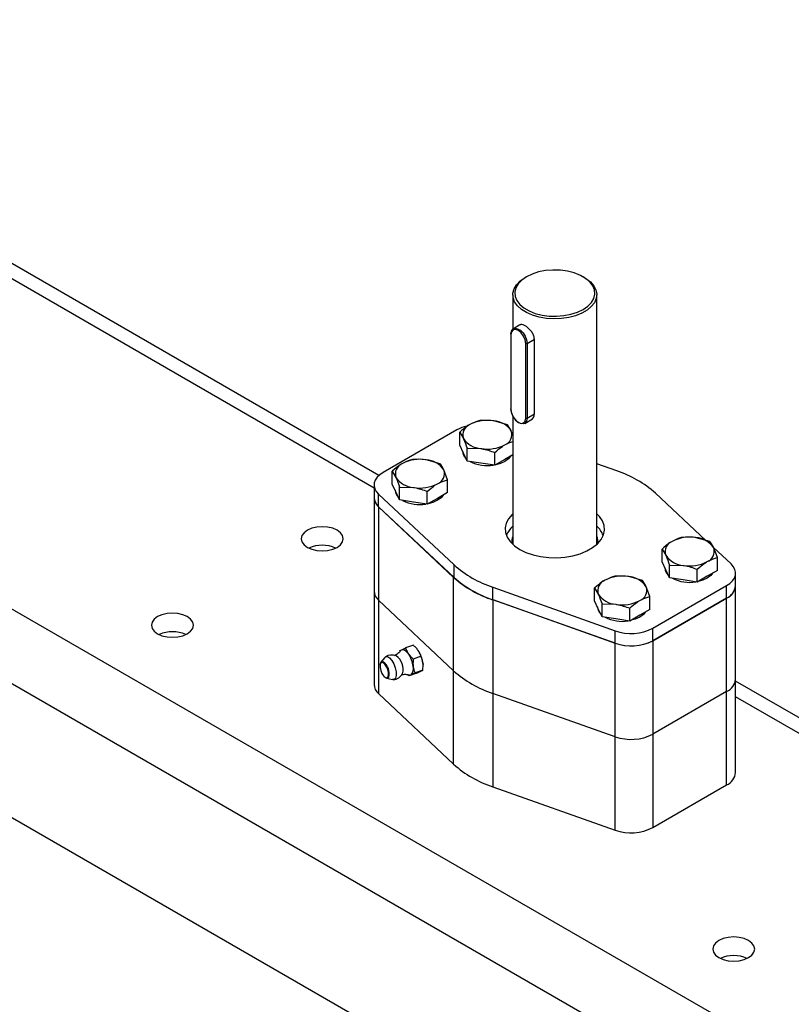
# Model space of a CAD drawing. Units: millimetres. Extents: x 164 to 4020, y 78 to 5760.
# Drawn here: x 3413 to 3616, y 2410 to 2668 of the extents above; entities that cross this region are included whole.
import ezdxf

# ---------------------------------------------------------------- set-up
doc = ezdxf.new("R2010")
doc.units = ezdxf.units.MM
doc.header["$LTSCALE"] = 20

msp = doc.modelspace()

# ---------------------------------------------------------------- linework, layer by layer
at = {"color": 7, "linetype": 'Continuous', "lineweight": 25}
for p, q in [((3506.226, 2544.958), (3294.581, 2667.138)), ((3507.515, 2548.271), (3300.581, 2667.732)), ((3799.455, 2289.141), (3219.628, 2623.868)), ((3790.97, 2274.444), (3211.142, 2609.171)), ((3546.168, 2600.333), (3545.815, 2600.128)), ((3561.374, 2600.128), (3561.02, 2600.333)), ((3542.594, 2595.639), (3542.594, 2586.614)), ((3564.594, 2530.195), (3564.594, 2595.639)), ((3544.462, 2587.707), (3542.725, 2586.704)), ((3542.031, 2585.229), (3542.031, 2565.632)), ((3542.104, 2585.127), (3542.104, 2565.53)), ((3546.346, 2582.881), (3548.232, 2583.97)), ((3548.232, 2564.373), (3548.232, 2583.97)), ((3545.993, 2563.284), (3545.993, 2582.881)), ((3546.346, 2582.881), (3546.346, 2563.284)), ((3788.142, 2240.965), (3213.971, 2572.427)), ((3542.594, 2563.884), (3542.594, 2530.195)), ((3546.346, 2563.284), (3548.232, 2564.373)), ((3541.224, 2561.522), (3537.599, 2562.557)), ((3545.725, 2561.911), (3547.734, 2563.071)), ((3527.909, 2560.187), (3508.569, 2549.022)), ((3528.667, 2556.216), (3528.667, 2559.579)), ((3528.667, 2559.579), (3529.638, 2557.961)), ((3542.594, 2558.848), (3542.195, 2559.903)), ((3529.638, 2554.123), (3528.667, 2556.216)), ((3530.609, 2552.03), (3530.609, 2555.394)), ((3530.609, 2555.394), (3534.234, 2555.307)), ((3530.609, 2552.03), (3529.638, 2554.123)), ((3537.859, 2550.909), (3537.859, 2554.273)), ((3542.594, 2553.643), (3540.513, 2552.441)), ((3523.546, 2551.317), (3519.921, 2552.351)), ((3534.234, 2551.47), (3530.609, 2552.03)), ((3537.859, 2550.909), (3534.234, 2551.47)), ((3540.513, 2552.441), (3537.859, 2550.909)), ((3569.864, 2549.427), (3564.594, 2551.303)), ((3510.989, 2546.011), (3510.989, 2549.374)), ((3510.989, 2549.374), (3511.96, 2547.756)), ((3525.489, 2547.131), (3524.517, 2549.698)), ((3506.226, 2545.756), (3506.226, 2542.49)), ((3511.96, 2543.918), (3510.989, 2546.011)), ((3512.932, 2541.825), (3512.932, 2545.189)), ((3512.932, 2545.189), (3516.557, 2545.102)), ((3525.489, 2543.768), (3525.489, 2547.131)), ((3506.215, 2542.484), (3506.215, 2517.988)), ((3507.416, 2543.332), (3527.207, 2524.802)), ((3507.416, 2540.066), (3507.416, 2543.332)), ((3512.932, 2541.825), (3511.96, 2543.918)), ((3520.181, 2540.704), (3520.181, 2544.068)), ((3525.489, 2543.768), (3522.835, 2542.236)), ((3593.203, 2531.207), (3579.982, 2543.586)), ((3527.084, 2521.54), (3507.396, 2540.069)), ((3507.396, 2540.069), (3507.396, 2515.573)), ((3507.416, 2540.066), (3527.207, 2521.536)), ((3516.557, 2541.265), (3512.932, 2541.825)), ((3520.181, 2540.704), (3516.557, 2541.265)), ((3522.835, 2542.236), (3520.181, 2540.704)), ((3594.257, 2530.906), (3590.632, 2531.941)), ((3581.7, 2525.6), (3581.7, 2528.964)), ((3581.7, 2528.964), (3582.671, 2527.346)), ((3599.773, 2525.056), (3595.209, 2529.329)), ((3596.199, 2526.721), (3595.228, 2529.288)), ((3527.207, 2521.536), (3527.207, 2524.802)), ((3582.671, 2523.508), (3581.7, 2525.6)), ((3583.642, 2521.415), (3583.642, 2524.779)), ((3583.642, 2524.779), (3587.267, 2524.692)), ((3596.199, 2523.358), (3596.199, 2526.721)), ((3583.642, 2521.415), (3582.671, 2523.508)), ((3590.892, 2520.294), (3590.892, 2523.657)), ((3593.546, 2521.826), (3590.892, 2520.294)), ((3596.199, 2523.358), (3593.546, 2521.826)), ((3600.963, 2519.366), (3600.963, 2522.632)), ((3527.084, 2497.044), (3527.084, 2521.54)), ((3576.579, 2520.701), (3572.954, 2521.736)), ((3579.279, 2508.201), (3598.62, 2519.366)), ((3587.267, 2520.854), (3583.642, 2521.415)), ((3590.892, 2520.294), (3587.267, 2520.854)), ((3598.62, 2516.1), (3598.62, 2519.366)), ((3600.973, 2494.876), (3600.973, 2519.372)), ((3506.215, 2517.988), (3506.215, 2493.492)), ((3537.325, 2518.961), (3569.424, 2507.536)), ((3537.325, 2515.695), (3537.325, 2518.961)), ((3564.022, 2515.395), (3564.022, 2518.759)), ((3564.022, 2518.759), (3564.993, 2517.14)), ((3578.522, 2516.516), (3577.55, 2519.083)), ((3527.084, 2497.044), (3507.396, 2515.573)), ((3507.396, 2515.573), (3507.396, 2491.077)), ((3537.325, 2515.695), (3569.424, 2504.27)), ((3569.429, 2504.258), (3537.333, 2515.624)), ((3537.333, 2515.624), (3537.333, 2491.128)), ((3564.993, 2513.303), (3564.022, 2515.395)), ((3565.965, 2511.21), (3565.965, 2514.574)), ((3565.965, 2514.574), (3569.59, 2514.487)), ((3578.522, 2513.152), (3578.522, 2516.516)), ((3598.63, 2516.106), (3579.269, 2504.929)), ((3579.279, 2504.935), (3598.62, 2516.1)), ((3598.63, 2491.61), (3598.63, 2516.106)), ((3565.965, 2511.21), (3564.993, 2513.303)), ((3573.214, 2510.089), (3573.214, 2513.452)), ((3575.868, 2511.621), (3573.214, 2510.089)), ((3578.522, 2513.152), (3575.868, 2511.621)), ((3569.59, 2510.649), (3565.965, 2511.21)), ((3573.214, 2510.089), (3569.59, 2510.649)), ((3569.424, 2504.27), (3569.424, 2507.536)), ((3579.279, 2504.935), (3579.279, 2508.201)), ((3516.518, 2503.741), (3514.494, 2503.024)), ((3569.429, 2479.762), (3569.429, 2504.258)), ((3579.269, 2504.929), (3579.269, 2480.433)), ((3509.015, 2500.548), (3507.994, 2499.276)), ((3518.533, 2500.849), (3516.509, 2500.133)), ((3519.065, 2498.674), (3519.064, 2498.694)), ((3515.405, 2495.722), (3515.086, 2496.026)), ((3517.429, 2496.439), (3515.405, 2495.722)), ((3518.988, 2497.198), (3516.964, 2496.482)), ((3527.084, 2472.548), (3527.084, 2497.044)), ((3509.483, 2495.072), (3511.077, 2494.726)), ((3600.973, 2470.379), (3600.973, 2494.876)), ((3880.408, 2333.004), (3600.973, 2494.319)), ((3507.396, 2491.077), (3527.084, 2472.548)), ((3569.429, 2479.762), (3537.333, 2491.128)), ((3537.333, 2491.128), (3537.333, 2466.632)), ((3598.63, 2491.61), (3579.269, 2480.433)), ((3598.63, 2467.114), (3598.63, 2491.61)), ((3874.409, 2332.41), (3600.973, 2490.261)), ((3569.429, 2455.266), (3569.429, 2479.762)), ((3579.269, 2480.433), (3579.269, 2455.937)), ((3537.333, 2466.632), (3569.429, 2455.266)), ((3579.269, 2455.937), (3598.63, 2467.114))]:
    msp.add_line(p, q, dxfattribs=at)
at = {"color": 7, "linetype": 'Continuous', "lineweight": 25, "flags": 128}
for points in [[(3546.17, 2600.333), (3544.932, 2599.473), (3543.989, 2598.495), (3543.373, 2597.435), (3543.105, 2596.327), (3543.195, 2595.21), (3543.639, 2594.121), (3544.421, 2593.098), (3545.516, 2592.175), (3546.886, 2591.384), (3548.485, 2590.752), (3550.257, 2590.3), (3552.144, 2590.044), (3554.079, 2589.992), (3555.998, 2590.147), (3557.835, 2590.502), (3559.528, 2591.046), (3561.019, 2591.761), (3562.257, 2592.622), (3563.2, 2593.599), (3563.815, 2594.659), (3564.083, 2595.767), (3563.994, 2596.885), (3563.55, 2597.973), (3562.767, 2598.997), (3561.672, 2599.919), (3560.302, 2600.71), (3558.704, 2601.343), (3556.931, 2601.794), (3555.045, 2602.05), (3553.109, 2602.102), (3551.19, 2601.948), (3549.353, 2601.592), (3547.66, 2601.048), (3546.17, 2600.333)], [(3561.374, 2600.128), (3561.714, 2599.923), (3562.908, 2599.017), (3563.803, 2598.003), (3564.371, 2596.913), (3564.591, 2595.781), (3564.459, 2594.645), (3563.977, 2593.542), (3563.161, 2592.505), (3562.038, 2591.569), (3560.644, 2590.764), (3559.023, 2590.116), (3557.227, 2589.645), (3555.315, 2589.367), (3553.347, 2589.29), (3551.388, 2589.418), (3549.499, 2589.745), (3547.742, 2590.262), (3546.173, 2590.952), (3544.842, 2591.792), (3543.793, 2592.756), (3543.059, 2593.813), (3542.663, 2594.928), (3542.619, 2596.066), (3542.928, 2597.19), (3543.579, 2598.265), (3544.552, 2599.255), (3545.816, 2600.129), (3545.816, 2600.129)], [(3542.104, 2585.331), (3542.232, 2586.095), (3542.6, 2586.619), (3543.164, 2586.84), (3543.857, 2586.731), (3544.593, 2586.306), (3545.286, 2585.615), (3545.85, 2584.743), (3546.218, 2583.793), (3546.346, 2582.881)], [(3545.993, 2582.881), (3545.845, 2583.826), (3545.423, 2584.798), (3544.792, 2585.649), (3544.048, 2586.25), (3543.304, 2586.508), (3542.673, 2586.386), (3542.252, 2585.9), (3542.104, 2585.127)], [(3546.346, 2563.284), (3546.218, 2562.521), (3545.85, 2561.996), (3545.286, 2561.775), (3544.593, 2561.884), (3543.857, 2562.309), (3543.164, 2563), (3542.6, 2563.873), (3542.232, 2564.822), (3542.104, 2565.734)], [(3542.104, 2565.53), (3542.252, 2564.585), (3542.673, 2563.613), (3543.304, 2562.762), (3544.048, 2562.162), (3544.792, 2561.903), (3545.423, 2562.025), (3545.845, 2562.511), (3545.993, 2563.284)], [(3542.017, 2553.309), (3541.449, 2552.634), (3540.513, 2551.951)], [(3540.513, 2551.951), (3539.329, 2551.411), (3538.16, 2551.082)], [(3508.569, 2549.022), (3507.706, 2548.433), (3507.025, 2547.769), (3506.545, 2547.049), (3506.28, 2546.293), (3506.236, 2545.522), (3506.415, 2544.757), (3506.812, 2544.021), (3507.416, 2543.332)], [(3524.34, 2543.104), (3523.771, 2542.429), (3522.835, 2541.746)], [(3522.835, 2541.746), (3521.651, 2541.206), (3520.365, 2540.853)], [(3542.594, 2538.194), (3542.427, 2538.036), (3541.484, 2536.922), (3540.871, 2535.734), (3540.605, 2534.504), (3540.694, 2533.266), (3541.135, 2532.053), (3541.915, 2530.898), (3543.014, 2529.833), (3544.402, 2528.887), (3546.04, 2528.086), (3547.885, 2527.452), (3549.885, 2527.001), (3551.986, 2526.747), (3554.131, 2526.696), (3556.262, 2526.849), (3558.32, 2527.203), (3560.249, 2527.747), (3561.996, 2528.467), (3563.514, 2529.344), (3564.762, 2530.353), (3565.705, 2531.466), (3566.318, 2532.654), (3566.583, 2533.884), (3566.494, 2535.122), (3566.054, 2536.336), (3565.273, 2537.49), (3564.594, 2538.194)], [(3496.531, 2529.41), (3497.405, 2530.067), (3497.954, 2530.833), (3498.142, 2531.655), (3497.954, 2532.477), (3497.405, 2533.242), (3496.531, 2533.9), (3495.392, 2534.404), (3494.065, 2534.722), (3492.642, 2534.83), (3491.218, 2534.722), (3489.892, 2534.404), (3488.753, 2533.9), (3487.878, 2533.242), (3487.329, 2532.477), (3487.142, 2531.655), (3487.329, 2530.833), (3487.878, 2530.067), (3488.753, 2529.41), (3489.892, 2528.905), (3491.218, 2528.588), (3492.642, 2528.48), (3494.065, 2528.588), (3495.392, 2528.905), (3496.531, 2529.41)], [(3564.594, 2532.29), (3564.819, 2531.365), (3564.806, 2530.396)], [(3598.62, 2519.366), (3599.482, 2519.956), (3600.163, 2520.619), (3600.643, 2521.339), (3600.909, 2522.095), (3600.953, 2522.866), (3600.773, 2523.631), (3600.376, 2524.368), (3599.773, 2525.056)], [(3595.05, 2522.694), (3594.482, 2522.019), (3593.546, 2521.336)], [(3593.546, 2521.336), (3592.362, 2520.795), (3591.193, 2520.467)], [(3457.286, 2506.754), (3458.16, 2507.412), (3458.71, 2508.178), (3458.897, 2508.999), (3458.71, 2509.821), (3458.16, 2510.587), (3457.286, 2511.245), (3456.147, 2511.749), (3454.821, 2512.066), (3453.397, 2512.175), (3451.974, 2512.066), (3450.647, 2511.749), (3449.508, 2511.245), (3448.634, 2510.587), (3448.085, 2509.821), (3447.897, 2508.999), (3448.085, 2508.178), (3448.634, 2507.412), (3449.508, 2506.754), (3450.647, 2506.25), (3451.974, 2505.933), (3453.397, 2505.824), (3454.821, 2505.933), (3456.147, 2506.25), (3457.286, 2506.754)], [(3577.373, 2512.489), (3576.804, 2511.814), (3575.868, 2511.131)], [(3575.868, 2511.131), (3574.684, 2510.59), (3573.594, 2510.279)], [(3513.157, 2502.293), (3513.282, 2502.436), (3513.448, 2502.55)], [(3513.448, 2502.55), (3513.635, 2502.608), (3513.84, 2502.609), (3514.059, 2502.553), (3514.289, 2502.441), (3514.525, 2502.275), (3514.765, 2502.057), (3515.003, 2501.792), (3515.235, 2501.484)], [(3507.778, 2498.604), (3507.788, 2498.705), (3507.959, 2499.228), (3508.285, 2499.452), (3508.633, 2499.387)], [(3508.647, 2499.151), (3508.248, 2499.253), (3507.948, 2499.046), (3507.79, 2498.563), (3507.799, 2497.875), (3507.973, 2497.089), (3508.287, 2496.324), (3508.692, 2495.696), (3509.127, 2495.301), (3509.525, 2495.2), (3509.826, 2495.406), (3509.984, 2495.89), (3509.975, 2496.577), (3509.8, 2497.363), (3509.486, 2498.129), (3509.081, 2498.756), (3508.647, 2499.151)], [(3509.015, 2500.548), (3509.247, 2500.739), (3509.737, 2500.764), (3510.303, 2500.426), (3510.878, 2499.766), (3511.392, 2498.863), (3511.784, 2497.826), (3512.005, 2496.78), (3512.03, 2495.852), (3511.855, 2495.153), (3511.501, 2494.768), (3511.077, 2494.726)], [(3519.027, 2499.118), (3519.063, 2498.715), (3519.064, 2498.694)], [(3510.057, 2495.406), (3509.992, 2495.288), (3509.667, 2495.064), (3509.236, 2495.174), (3508.81, 2495.548)], [(3604.364, 2421.848), (3605.239, 2422.505), (3605.788, 2423.271), (3605.975, 2424.093), (3605.788, 2424.915), (3605.239, 2425.681), (3604.364, 2426.338), (3603.225, 2426.843), (3601.899, 2427.16), (3600.475, 2427.268), (3599.052, 2427.16), (3597.725, 2426.843), (3596.586, 2426.338), (3595.712, 2425.681), (3595.163, 2424.915), (3594.975, 2424.093), (3595.163, 2423.271), (3595.712, 2422.505), (3596.586, 2421.848), (3597.725, 2421.343), (3599.052, 2421.026), (3600.475, 2420.918), (3601.899, 2421.026), (3603.225, 2421.343), (3604.364, 2421.848)]]:
    msp.add_lwpolyline(points, dxfattribs=at)
at = {"color": 7, "linetype": 'Continuous', "lineweight": 25}
for centre, radius, start, end in [((3542.156, 2585.216), 0.126, 114.37466, 174.3052), ((3542.156, 2585.241), 0.126, 185.6948, 245.62534), ((3546.17, 2583.223), 0.384, 242.60967, 297.39033), ((3542.156, 2565.644), 0.126, 185.6948, 245.62534), ((3546.17, 2563.626), 0.384, 242.60967, 297.39033), ((3532.757, 2551.486), 9.96, 102.89966, 119.12485), ((3532.332, 2558.913), 2.858, 110.74208, 199.461), ((3535.906, 2552.723), 9.978, 80.2289, 117.35717), ((3537.243, 2556.633), 5.934, 33.43888, 86.5665), ((3534.59, 2561.231), 5.934, 213.43888, 266.5665), ((3539.501, 2558.951), 2.858, 290.74208, 19.461), ((3535.928, 2565.141), 9.978, 260.2289, 297.35717), ((3532.113, 2554.716), 2.699, 182.3744, 227.32704), ((3514.655, 2548.708), 2.858, 110.74208, 199.461), ((3518.228, 2542.518), 9.978, 80.2289, 117.35717), ((3519.566, 2546.428), 5.934, 33.43888, 86.5665), ((3535.881, 2560.709), 9.878, 242.98681, 279.42711), ((3516.912, 2551.026), 5.934, 213.43888, 266.5665), ((3521.823, 2548.746), 2.858, 290.74208, 19.461), ((3560.704, 2521.877), 29.033, 48.39484, 71.61054), ((3518.25, 2554.935), 9.978, 260.2289, 297.35717), ((3509.459, 2542.564), 3.237, 177.23894, 230.40595), ((3509.519, 2542.603), 3.296, 181.97106, 230.33897), ((3514.436, 2544.511), 2.699, 182.3744, 227.32704), ((3518.203, 2550.504), 9.878, 242.98681, 279.42711), ((3546.996, 2530.001), 6.607, 131.78275, 157.20192), ((3560.43, 2530.171), 6.322, 22.21584, 48.79949), ((3546.222, 2530.924), 3.877, 159.3793, 187.83217), ((3492.642, 2521.413), 8.542, 65.81783, 114.18217), ((3585.365, 2528.298), 2.858, 110.74208, 199.461), ((3588.939, 2522.108), 9.978, 80.2289, 117.35717), ((3590.277, 2526.018), 5.934, 33.43888, 86.5665), ((3587.623, 2530.615), 5.934, 213.43888, 266.5665), ((3592.534, 2528.336), 2.858, 290.74208, 19.461), ((3546.484, 2546.511), 29.033, 228.39484, 251.61054), ((3588.961, 2534.525), 9.978, 260.2289, 297.35717), ((3571.261, 2511.903), 9.978, 80.2289, 117.35717), ((3585.146, 2524.101), 2.699, 182.3744, 227.32704), ((3546.465, 2543.278), 29.122, 228.28054, 251.72484), ((3546.484, 2543.245), 29.033, 228.39484, 251.61054), ((3567.688, 2518.092), 2.858, 110.74208, 199.461), ((3572.599, 2515.813), 5.934, 33.43888, 86.5665), ((3588.914, 2530.094), 9.878, 242.98681, 279.42711), ((3597.033, 2519.712), 3.945, 293.71478, 354.96508), ((3597.154, 2519.617), 3.809, 292.80113, 359.85489), ((3509.503, 2518.099), 3.29, 181.94369, 230.16989), ((3569.945, 2520.41), 5.934, 213.43888, 266.5665), ((3574.856, 2518.131), 2.858, 290.74208, 19.461), ((3571.283, 2524.32), 9.978, 260.2289, 297.35717), ((3567.469, 2513.896), 2.699, 182.3744, 227.32704), ((3571.236, 2519.889), 9.878, 242.98681, 279.42711), ((3453.397, 2498.757), 8.542, 65.81783, 114.18217), ((3573.575, 2519.366), 12.538, 250.66424, 297.06245), ((3573.575, 2516.1), 12.538, 250.66424, 297.06245), ((3573.565, 2516.095), 12.538, 250.74046, 297.0621), ((3510.886, 2497.934), 3.25, 69.69294, 121.28021), ((3508.883, 2497.217), 7.652, 7.47526, 33.88956), ((3511.44, 2498.123), 7.652, 7.47526, 33.88956), ((3506.472, 2496.368), 3.712, 344.98179, 54.40768), ((3509.718, 2497.521), 4.154, 342.55278, 56.44714), ((3510.886, 2497.934), 3.25, 277.7197, 329.30698), ((3515.615, 2496.677), 0.734, 252.21146, 294.36375), ((3514.405, 2497.558), 2.167, 314.30387, 17.58175), ((3546.465, 2518.781), 29.122, 228.28054, 251.72484), ((3509.503, 2493.603), 3.29, 181.94369, 230.16989), ((3596.948, 2495.29), 4.047, 294.56277, 354.11708), ((3597.042, 2495.223), 3.946, 293.72471, 354.95515), ((3573.565, 2491.598), 12.538, 250.74046, 297.0621), ((3546.465, 2494.285), 29.122, 228.28054, 251.72484), ((3596.948, 2470.794), 4.047, 294.56277, 354.11708), ((3573.565, 2467.102), 12.538, 250.74046, 297.0621), ((3600.475, 2413.851), 8.542, 65.81783, 114.18217)]:
    msp.add_arc(centre, radius, start, end, dxfattribs=at)
for points, knots in [([(3548.232, 2583.97), (3548.203, 2584.249), (3548.145, 2584.807), (3547.704, 2585.678), (3547.078, 2586.483), (3546.336, 2587.156), (3545.599, 2587.627), (3544.978, 2587.817), (3544.599, 2587.836), (3544.481, 2587.706), (3544.47, 2587.694)], [0, 0, 0, 0, 0.1395392, 0.27895, 0.4216637, 0.5667279, 0.7082973, 0.8461641, 0.9854841, 1, 1, 1, 1]), ([(3547.453, 2562.926), (3547.624, 2563.049), (3547.987, 2563.308), (3548.207, 2563.874), (3548.227, 2564.26), (3548.232, 2564.373)], [0, 0, 0, 0, 0.3873167, 0.8208488, 1, 1, 1, 1]), ([(3531.32, 2561.585), (3531.103, 2561.454), (3530.205, 2560.912), (3529.33, 2560.154), (3528.667, 2559.579)], [0, 0, 0, 0, 0.2418514, 1, 1, 1, 1]), ([(3533.974, 2562.643), (3533.781, 2562.594), (3532.916, 2562.374), (3532.018, 2561.93), (3531.32, 2561.585)], [0, 0, 0, 0, 0.2237133, 1, 1, 1, 1]), ([(3537.599, 2562.557), (3537.513, 2562.569), (3536.289, 2562.752), (3535.089, 2562.696), (3533.974, 2562.643)], [0, 0, 0, 0, 0.0702148, 1, 1, 1, 1]), ([(3542.195, 2559.903), (3542.172, 2559.952), (3541.844, 2560.652), (3541.523, 2561.103), (3541.224, 2561.522)], [0, 0, 0, 0, 0.0702148, 1, 1, 1, 1]), ([(3529.638, 2557.961), (3529.661, 2557.911), (3529.989, 2557.197), (3530.31, 2556.263), (3530.609, 2555.394)], [0, 0, 0, 0, 0.0702148, 1, 1, 1, 1]), ([(3537.859, 2554.273), (3538.523, 2554.848), (3539.398, 2555.606), (3540.296, 2556.148), (3540.513, 2556.279)], [0, 0, 0, 0, 0.7581486, 1, 1, 1, 1]), ([(3540.513, 2556.279), (3541.212, 2556.636), (3541.915, 2556.995), (3542.591, 2557.18), (3542.594, 2557.18)], [0, 0, 0, 0, 0.9952494, 1, 1, 1, 1]), ([(3534.234, 2555.307), (3534.32, 2555.294), (3535.544, 2555.098), (3536.744, 2554.67), (3537.859, 2554.273)], [0, 0, 0, 0, 0.0702148, 1, 1, 1, 1]), ([(3513.643, 2551.38), (3513.425, 2551.249), (3512.528, 2550.707), (3511.652, 2549.949), (3510.989, 2549.374)], [0, 0, 0, 0, 0.2418514, 1, 1, 1, 1]), ([(3516.296, 2552.438), (3516.103, 2552.389), (3515.239, 2552.169), (3514.34, 2551.725), (3513.643, 2551.38)], [0, 0, 0, 0, 0.2237133, 1, 1, 1, 1]), ([(3519.921, 2552.351), (3519.835, 2552.364), (3518.611, 2552.547), (3517.412, 2552.49), (3516.296, 2552.438)], [0, 0, 0, 0, 0.0702148, 1, 1, 1, 1]), ([(3524.517, 2549.698), (3524.494, 2549.747), (3524.166, 2550.447), (3523.845, 2550.898), (3523.546, 2551.317)], [0, 0, 0, 0, 0.0702148, 1, 1, 1, 1]), ([(3511.96, 2547.756), (3511.983, 2547.706), (3512.311, 2546.992), (3512.633, 2546.058), (3512.932, 2545.189)], [0, 0, 0, 0, 0.0702148, 1, 1, 1, 1]), ([(3516.557, 2545.102), (3516.642, 2545.089), (3517.867, 2544.893), (3519.066, 2544.465), (3520.181, 2544.068)], [0, 0, 0, 0, 0.0702148, 1, 1, 1, 1]), ([(3520.181, 2544.068), (3520.845, 2544.642), (3521.72, 2545.401), (3522.618, 2545.943), (3522.835, 2546.074)], [0, 0, 0, 0, 0.75814858, 1, 1, 1, 1]), ([(3522.835, 2546.074), (3523.533, 2546.418), (3524.431, 2546.862), (3525.295, 2547.082), (3525.489, 2547.131)], [0, 0, 0, 0, 0.7762867, 1, 1, 1, 1]), ([(3590.632, 2531.941), (3590.546, 2531.954), (3589.322, 2532.137), (3588.122, 2532.08), (3587.007, 2532.028)], [0, 0, 0, 0, 0.0702148, 1, 1, 1, 1]), ([(3584.353, 2530.97), (3584.136, 2530.839), (3583.238, 2530.297), (3582.363, 2529.539), (3581.7, 2528.964)], [0, 0, 0, 0, 0.2418514, 1, 1, 1, 1]), ([(3587.007, 2532.028), (3586.814, 2531.979), (3585.949, 2531.759), (3585.051, 2531.315), (3584.353, 2530.97)], [0, 0, 0, 0, 0.2237133, 1, 1, 1, 1]), ([(3595.228, 2529.288), (3595.205, 2529.337), (3594.877, 2530.037), (3594.556, 2530.488), (3594.257, 2530.906)], [0, 0, 0, 0, 0.0702148, 1, 1, 1, 1]), ([(3582.671, 2527.346), (3582.694, 2527.295), (3583.022, 2526.582), (3583.343, 2525.648), (3583.642, 2524.779)], [0, 0, 0, 0, 0.0702148, 1, 1, 1, 1]), ([(3587.267, 2524.692), (3587.353, 2524.678), (3588.577, 2524.482), (3589.777, 2524.055), (3590.892, 2523.657)], [0, 0, 0, 0, 0.07021477, 1, 1, 1, 1]), ([(3590.892, 2523.657), (3591.556, 2524.232), (3592.431, 2524.99), (3593.329, 2525.532), (3593.546, 2525.663)], [0, 0, 0, 0, 0.7581486, 1, 1, 1, 1]), ([(3593.546, 2525.663), (3594.243, 2526.008), (3595.142, 2526.452), (3596.006, 2526.672), (3596.199, 2526.721)], [0, 0, 0, 0, 0.7762867, 1, 1, 1, 1]), ([(3569.329, 2521.823), (3569.136, 2521.774), (3568.272, 2521.554), (3567.373, 2521.11), (3566.676, 2520.765)], [0, 0, 0, 0, 0.2237133, 1, 1, 1, 1]), ([(3572.954, 2521.736), (3572.868, 2521.749), (3571.644, 2521.932), (3570.445, 2521.875), (3569.329, 2521.823)], [0, 0, 0, 0, 0.07021477, 1, 1, 1, 1]), ([(3566.676, 2520.765), (3566.459, 2520.634), (3565.561, 2520.092), (3564.685, 2519.334), (3564.022, 2518.759)], [0, 0, 0, 0, 0.2418514, 1, 1, 1, 1]), ([(3577.55, 2519.083), (3577.527, 2519.132), (3577.199, 2519.832), (3576.878, 2520.282), (3576.579, 2520.701)], [0, 0, 0, 0, 0.0702148, 1, 1, 1, 1]), ([(3564.993, 2517.14), (3565.016, 2517.09), (3565.344, 2516.377), (3565.666, 2515.443), (3565.965, 2514.574)], [0, 0, 0, 0, 0.0702148, 1, 1, 1, 1]), ([(3569.59, 2514.487), (3569.676, 2514.473), (3570.9, 2514.277), (3572.099, 2513.85), (3573.214, 2513.452)], [0, 0, 0, 0, 0.0702148, 1, 1, 1, 1]), ([(3573.214, 2513.452), (3573.878, 2514.027), (3574.753, 2514.785), (3575.651, 2515.327), (3575.868, 2515.458)], [0, 0, 0, 0, 0.75814858, 1, 1, 1, 1]), ([(3575.868, 2515.458), (3576.566, 2515.803), (3577.464, 2516.247), (3578.328, 2516.467), (3578.522, 2516.516)], [0, 0, 0, 0, 0.7762867, 1, 1, 1, 1]), ([(3517.792, 2502.39), (3517.594, 2502.646), (3517.223, 2503.126), (3516.742, 2503.546), (3516.518, 2503.741)], [0, 0, 0, 0, 0.5352511, 1, 1, 1, 1]), ([(3513.155, 2502.295), (3513.151, 2502.286), (3513.021, 2502.067), (3512.509, 2501.517), (3511.872, 2501.166), (3511.546, 2500.986)], [0, 0, 0, 0, 0.0183247, 0.4988109, 1, 1, 1, 1]), ([(3512.935, 2502.265), (3512.998, 2502.307), (3513.106, 2502.379), (3513.347, 2502.5), (3513.448, 2502.55)], [0, 0, 0, 0, 0.5819524, 1, 1, 1, 1]), ([(3513.448, 2502.55), (3513.605, 2502.625), (3513.899, 2502.764), (3514.305, 2502.942), (3514.494, 2503.024)], [0, 0, 0, 0, 0.5352511, 1, 1, 1, 1]), ([(3514.494, 2503.024), (3514.601, 2502.717), (3514.784, 2502.19), (3515.102, 2501.692), (3515.235, 2501.484)], [0, 0, 0, 0, 0.5819524, 1, 1, 1, 1]), ([(3515.235, 2501.484), (3515.433, 2501.227), (3515.804, 2500.748), (3516.285, 2500.328), (3516.509, 2500.133)], [0, 0, 0, 0, 0.5352511, 1, 1, 1, 1]), ([(3518.533, 2500.849), (3518.427, 2501.156), (3518.244, 2501.684), (3517.925, 2502.181), (3517.792, 2502.39)], [0, 0, 0, 0, 0.5819524, 1, 1, 1, 1]), ([(3516.509, 2500.133), (3516.466, 2499.753), (3516.393, 2499.101), (3516.447, 2498.475), (3516.47, 2498.213)], [0, 0, 0, 0, 0.5819524, 1, 1, 1, 1]), ([(3519.027, 2499.118), (3518.97, 2499.444), (3518.864, 2500.052), (3518.638, 2500.596), (3518.533, 2500.849)], [0, 0, 0, 0, 0.5352511, 1, 1, 1, 1]), ([(3518.988, 2497.198), (3519.031, 2497.578), (3519.104, 2498.23), (3519.05, 2498.856), (3519.027, 2499.118)], [0, 0, 0, 0, 0.5819524, 1, 1, 1, 1]), ([(3513.335, 2495.957), (3513.447, 2495.995), (3513.905, 2496.148), (3514.665, 2496.136), (3515.165, 2496.018), (3515.377, 2495.968)], [0, 0, 0, 0, 0.15706807, 0.64369225, 1, 1, 1, 1]), ([(3515.918, 2496.008), (3515.792, 2495.944), (3515.557, 2495.826), (3515.453, 2495.755), (3515.405, 2495.722)], [0, 0, 0, 0, 0.5352511, 1, 1, 1, 1]), ([(3516.964, 2496.482), (3516.729, 2496.379), (3516.325, 2496.202), (3516.038, 2496.065), (3515.918, 2496.008)], [0, 0, 0, 0, 0.5819524, 1, 1, 1, 1]), ([(3516.47, 2498.213), (3516.527, 2497.887), (3516.634, 2497.279), (3516.859, 2496.735), (3516.964, 2496.482)], [0, 0, 0, 0, 0.5352511, 1, 1, 1, 1]), ([(3517.429, 2496.439), (3517.664, 2496.542), (3518.068, 2496.719), (3518.355, 2496.856), (3518.475, 2496.913)], [0, 0, 0, 0, 0.5819524, 1, 1, 1, 1]), ([(3518.475, 2496.913), (3518.601, 2496.977), (3518.836, 2497.095), (3518.94, 2497.166), (3518.988, 2497.198)], [0, 0, 0, 0, 0.53525105, 1, 1, 1, 1])]:
    msp.add_open_spline(points, degree=3, knots=knots, dxfattribs=at)

doc.saveas('drawing.dxf')
